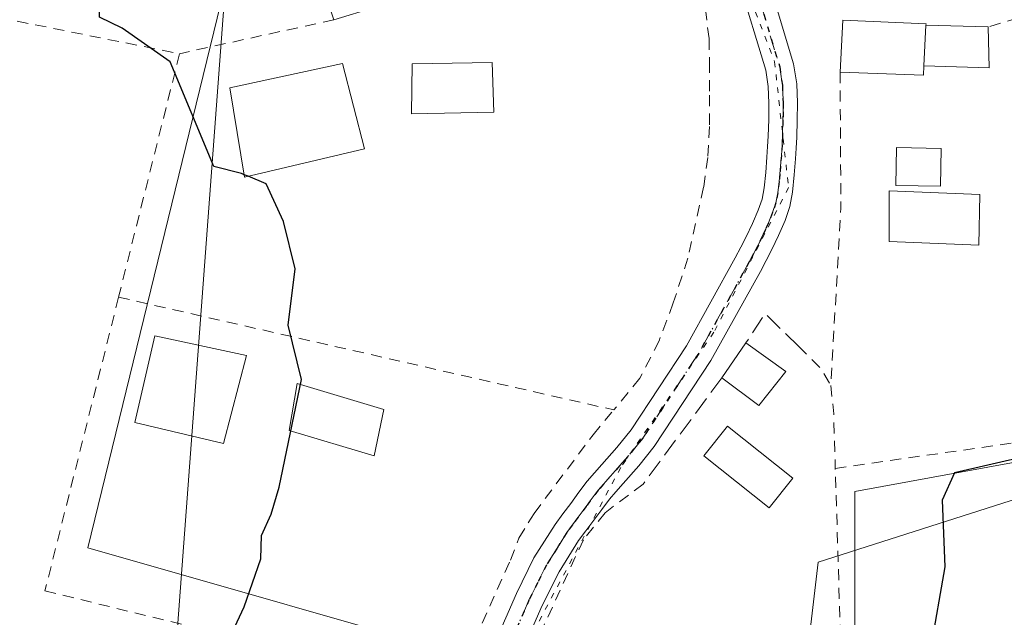
# Model space of a CAD drawing. Units: metres. Extents: x 549625 to 553066, y 4705475 to 4707815.
# Drawn here: x 550934 to 551022, y 4706788 to 4706842 of the extents above; entities that cross this region are included whole.
import ezdxf

# ---------------------------------------------------------------- set-up
doc = ezdxf.new("R2010")
doc.units = ezdxf.units.M
doc.header["$MEASUREMENT"] = 0
for name, pattern in [('DGN Style 2', [1.6480167562047852, 0.988810053722871, -0.6592067024819142]), ('DGN Style 3', [2.307223458686699, 1.648016756204785, -0.6592067024819142]), ('DGN Style 4', [2.6384748266838614, 1.318413404963828, -0.6592067024819142, 0.001648016756204785, -0.6592067024819142]), ('DGN Style 5', [1.1536117293433497, 0.4944050268614355, -0.6592067024819142])]:
    doc.linetypes.add(name, pattern=pattern)
for name, color, linetype, lineweight in [('Camino Cxs', 7, 'Continuous', 0), ('Camino eje', 30, 'DGN Style 4', 13), ('Corriente natural lineal', 142, 'Continuous', 13), ('Cultivos herbáceos CxS', 92, 'Continuous', 0), ('Curva de nivel maestra', 30, 'Continuous', 30), ('Curva de nivel maestra oculto', 30, 'DGN Style 3', 30), ('Edificación Cxs', 1, 'Continuous', 13), ('Edificación ligera Cxs', 1, 'Continuous', 0), ('Estanque Cxs', 5, 'Continuous', 0), ('Huerta CxS', 92, 'Continuous', 0), ('Muro lineal', 1, 'DGN Style 3', 13), ('Ruta', 7, 'DGN Style 5', 30), ('Tendido', 6, 'Continuous', 0), ('Valla', 7, 'DGN Style 2', 0), ('Vía pecuaria eje', 92, 'DGN Style 5', 0)]:
    doc.layers.add(name, color=color, linetype=linetype, lineweight=lineweight)

# ---------------------------------------------------------------- blocks, each defined once
blk = doc.blocks.new('*U9')
at = {"layer": 'Huerta CxS', "color": 92, "linetype": 'Continuous', "lineweight": 0}
for points in [[(550972.3327000003, 4706911.926899999, 427.125199999995), (550959.5739000002, 4706900.444300001, 426.9410999999964), (550948.0906999996, 4706882.5825, 426.8883999999962), (550946.8147, 4706871.0999, 426.3986000000005), (550955.7455000002, 4706860.892899999, 426.5801000000066), (550977.4351000004, 4706853.237500001, 427.4070999999968), (550997.8491000002, 4706853.2371, 426.4465000000055), (551005.5040999996, 4706848.1337, 426.7844999999944), (551025.9178999999, 4706848.133300001, 425.9091999999946), (551048.8835000005, 4706845.581300001, 424.6398999999947), (551068.0213000001, 4706832.8225, 423.5518000000012), (551065.4691000005, 4706812.4089, 424.921199999997), (551005.5031000003, 4706793.2719, 426.4777000000031), (551002.9508999996, 4706771.5825, 425.7498000000051)], [(550976.1579, 4706784.3413, 426.1193000000058), (550940.4338999996, 4706794.548699999, 424.1450999999943), (550953.1935000002, 4706846.8585, 425.3418999999994), (550913.6416999997, 4706848.1349, 424.3491999999969), (550872.8142999997, 4706868.549100001, 422.8957999999984), (550856.6195, 4706864.8687, 422.8652000000002), (550845.2407000001, 4706870.876700001, 422.1622999999963), (550843.7965000002, 4706872.8871, 422.1334999999963)]]:
    blk.add_polyline3d(points, dxfattribs=at)

msp = doc.modelspace()

# ---------------------------------------------------------------- linework, layer by layer
at = {"layer": 'Camino Cxs', "color": 7, "linetype": 'Continuous', "lineweight": 0}
for points in [[(551000.8800999997, 4706845.780099999, 428.1967000000004), (551003.3201000001, 4706837.6501, 427.2164000000049), (551003.5900999998, 4706835.860099999, 427.3591000000015), (551003.6601, 4706834.1801, 427.4373000000051), (551003.6401000004, 4706832.620100001, 427.4704000000056), (551003.5900999998, 4706831.110099999, 427.320200000002), (551003.5401, 4706830.140100001, 427.2063999999955), (551003.4801000003, 4706829.1801, 427.0896999999969), (551003.3701, 4706827.7501, 426.9079999999958), (551003.2200999996, 4706826.2301, 426.8227000000043), (551002.9700999996, 4706824.940099999, 426.7209000000003), (551002.5500999996, 4706823.700099999, 426.5543000000035), (551001.9801000003, 4706822.370100001, 426.7277999999933), (551001.3800999997, 4706821.120100001, 427.016499999998), (551000.8800999997, 4706820.130100001, 427.1751999999979), (551000.3601000002, 4706819.1601, 427.266499999998), (550995.9501, 4706811.220100001, 427.5964999999997), (550990.9001000002, 4706803.5601, 429.5953000000009), (550989.5100999996, 4706801.850099999, 432.6432000000059), (550988.1300999997, 4706800.2601, 435.2483000000066), (550987.4600999998, 4706799.530099999, 436.4559000000008), (550986.9001000002, 4706798.880100001, 436.5684999999939), (550986.2200999996, 4706797.970100001, 436.5942000000068), (550984.7901, 4706796.050100001, 433.8407000000007), (550984.1601, 4706795.200099999, 432.3148999999976), (550982.4101, 4706792.4001, 427.8426999999938), (550980.9200999998, 4706789.4101, 431.7621000000072), (550978.1001000004, 4706782.960100001, 431.5173000000068)], [(551000.8800999997, 4706845.780099999, 428.1967000000004), (551003.3201000001, 4706837.6501, 427.2164000000049), (551003.5900999998, 4706835.860099999, 427.3591000000015), (551003.6601, 4706834.1801, 427.4373000000051), (551003.6401000004, 4706832.620100001, 427.4704000000056), (551003.5900999998, 4706831.110099999, 427.320200000002), (551003.5401, 4706830.140100001, 427.2063999999955), (551003.4801000003, 4706829.1801, 427.0896999999969), (551003.3701, 4706827.7501, 426.9079999999958), (551003.2200999996, 4706826.2301, 426.8227000000043), (551002.9700999996, 4706824.940099999, 426.7209000000003), (551002.5500999996, 4706823.700099999, 426.5543000000035), (551001.9801000003, 4706822.370100001, 426.7277999999933), (551001.3800999997, 4706821.120100001, 427.016499999998), (551000.8800999997, 4706820.130100001, 427.1751999999979), (551000.3601000002, 4706819.1601, 427.266499999998), (550995.9501, 4706811.220100001, 427.5964999999997), (550990.9001000002, 4706803.5601, 429.5953000000009), (550989.5100999996, 4706801.850099999, 432.6432000000059), (550988.1300999997, 4706800.2601, 435.2483000000066), (550987.4600999998, 4706799.530099999, 436.4559000000008), (550986.9001000002, 4706798.880100001, 436.5684999999939), (550986.2200999996, 4706797.970100001, 436.5942000000068), (550984.7901, 4706796.050100001, 433.8407000000007), (550984.1601, 4706795.200099999, 432.3148999999976), (550982.4101, 4706792.4001, 427.8426999999938), (550980.9200999998, 4706789.4101, 431.7621000000072), (550978.1001000004, 4706782.960100001, 431.5173000000068)], [(550975.7701000003, 4706783.9901, 434.0902999999962), (550978.6101000002, 4706790.4901, 434.8885000000009), (550980.1801000005, 4706793.6501, 430.6362999999984), (550982.0601000004, 4706796.630100001, 434.3845000000001), (550982.7500999998, 4706797.5701, 436.4223999999958), (550983.4501, 4706798.5001, 436.7728000000062), (550984.1801000005, 4706799.4901, 436.9937999999966), (550984.9101, 4706800.470100001, 437.0568999999959), (550985.5601000004, 4706801.2301, 436.9700000000012), (550986.2301000003, 4706801.960100001, 436.7663999999932), (550987.5601000004, 4706803.4901, 434.6597000000039), (550988.8400999998, 4706805.0601, 431.0630999999995), (550993.7701000003, 4706812.540100001, 428.0228000000062), (550998.1201, 4706820.380100001, 427.6128999999929), (550998.6201, 4706821.3101, 427.6284000000014), (550999.1001000004, 4706822.2501, 427.5862000000052), (550999.6601, 4706823.420100001, 427.4373000000051), (551000.1700999998, 4706824.620100001, 427.2801000000036), (551000.5000999998, 4706825.590100001, 427.1736999999994), (551000.7001, 4706826.600099999, 427.1067000000039), (551000.8300999999, 4706827.970100001, 427.1094000000012), (551000.9401000004, 4706829.350099999, 427.2103000000062), (551001.0000999998, 4706830.290100001, 427.2826999999961), (551001.0500999996, 4706831.220100001, 427.3564999999944), (551001.1001000004, 4706832.6801, 427.4618000000046), (551001.1101000002, 4706834.140100001, 427.4400000000023), (551001.0500999996, 4706835.620100001, 427.4458000000013), (551000.8300999999, 4706837.100099999, 427.5132000000012), (550998.4501, 4706845.020099999, 428.7228999999934)], [(550975.7701000003, 4706783.9901, 434.0902999999962), (550978.6101000002, 4706790.4901, 434.8885000000009), (550980.1801000005, 4706793.6501, 430.6362999999984), (550982.0601000004, 4706796.630100001, 434.3845000000001), (550982.7500999998, 4706797.5701, 436.4223999999958), (550983.4501, 4706798.5001, 436.7728000000062), (550984.1801000005, 4706799.4901, 436.9937999999966), (550984.9101, 4706800.470100001, 437.0568999999959), (550985.5601000004, 4706801.2301, 436.9700000000012), (550986.2301000003, 4706801.960100001, 436.7663999999932), (550987.5601000004, 4706803.4901, 434.6597000000039), (550988.8400999998, 4706805.0601, 431.0630999999995), (550993.7701000003, 4706812.540100001, 428.0228000000062), (550998.1201, 4706820.380100001, 427.6128999999929), (550998.6201, 4706821.3101, 427.6284000000014), (550999.1001000004, 4706822.2501, 427.5862000000052), (550999.6601, 4706823.420100001, 427.4373000000051), (551000.1700999998, 4706824.620100001, 427.2801000000036), (551000.5000999998, 4706825.590100001, 427.1736999999994), (551000.7001, 4706826.600099999, 427.1067000000039), (551000.8300999999, 4706827.970100001, 427.1094000000012), (551000.9401000004, 4706829.350099999, 427.2103000000062), (551001.0000999998, 4706830.290100001, 427.2826999999961), (551001.0500999996, 4706831.220100001, 427.3564999999944), (551001.1001000004, 4706832.6801, 427.4618000000046), (551001.1101000002, 4706834.140100001, 427.4400000000023), (551001.0500999996, 4706835.620100001, 427.4458000000013), (551000.8300999999, 4706837.100099999, 427.5132000000012), (550998.4501, 4706845.020099999, 428.7228999999934)]]:
    msp.add_polyline3d(points, dxfattribs=at)
at = {"layer": 'Camino eje', "color": 30, "linetype": 'DGN Style 4', "lineweight": 13}
msp.add_polyline3d([(550999.6651, 4706845.4001, 428.4413000000059), (551002.0751, 4706837.3751, 427.0258000000031), (551002.3201000001, 4706835.7401, 426.9416999999958), (551002.3850999996, 4706834.1601, 426.9263000000064), (551002.3750999998, 4706833.380100001, 426.9355000000069), (551002.3701, 4706832.6501, 426.9422999999952), (551002.3201000001, 4706831.165100001, 426.8512999999948), (551002.2824999997, 4706830.4475, 426.8053000000073), (551002.2251000004, 4706829.5001, 426.7464999999939), (551002.1551000001, 4706828.550100001, 426.6906000000017), (551002.1001000004, 4706827.860099999, 426.6505000000034), (551002.0351, 4706827.175100001, 426.6451999999991), (551001.9101, 4706826.162500001, 426.698000000004), (551001.7351000002, 4706825.265100001, 426.7645000000048), (551001.4424999999, 4706824.4025, 426.8665000000037), (551001.0751, 4706823.495100001, 426.9885999999969), (551000.8201000001, 4706822.895099999, 427.0703000000067), (551000.5201000003, 4706822.270099999, 427.1699999999983), (551000.1201, 4706821.450099999, 427.2869999999967), (550999.7500999998, 4706820.720100001, 427.3557000000001), (550999.3651000002, 4706820.002499999, 427.389599999995), (550997.0651000004, 4706815.850099999, 427.4187999999995), (550994.8601000002, 4706811.880100001, 427.7750999999989), (550989.8701, 4706804.3101, 430.5430000000051), (550988.5351, 4706802.670100001, 434.1322999999975), (550987.8450999996, 4706801.8751, 435.6128000000026), (550987.0125000002, 4706800.9275, 436.4728999999934), (550986.3701, 4706800.217499999, 436.6573999999965), (550985.9051000001, 4706799.675100001, 436.7272999999987), (550985.2001, 4706798.7301, 436.7103000000062), (550984.8350999998, 4706798.235099999, 436.6438999999955), (550984.1201, 4706797.2751, 436.0586999999941), (550983.6124999998, 4706796.5975, 434.8310999999958), (550983.1101000002, 4706795.915100001, 433.626099999994), (550982.2351000002, 4706794.515100001, 431.204700000002), (550981.2950999998, 4706793.0251, 429.4961999999941), (550980.5100999996, 4706791.4451, 430.6870000000054), (550979.7651000004, 4706789.950099999, 433.5586000000039), (550976.9351000004, 4706783.475099999, 433.1705999999977)], dxfattribs=at)
at = {"layer": 'Corriente natural lineal', "color": 142, "linetype": 'Continuous', "lineweight": 13}
msp.add_polyline3d([(550987.3035000004, 4706733.283100001, 425.7866000000067), (550987.1086999997, 4706733.8654, 425.7652999999991), (551005.6014, 4706730.989700001, 425.2171999999992), (551005.8130999999, 4706737.3397, 425.109500000006), (551003.9080999997, 4706768.243100001, 425.7712999999931), (551008.7763999999, 4706773.323200001, 425.7921999999963), (551008.7763999999, 4706799.569900001, 426.5858000000007), (551063.1749, 4706809.518200001, 424.8583999999974), (551071.8400999998, 4706836.5001, 423.6904000000068)], dxfattribs=at)
at = {"layer": 'Cultivos herbáceos CxS', "color": 92, "linetype": 'Continuous', "lineweight": 0}
for points in [[(551081.9108999996, 4706721.119100001, 423.1061000000045), (551025.8350999998, 4706729.262499999, 424.1434000000008), (550999.8837000001, 4706733.8191, 425.3809000000037), (550989.0290999999, 4706735.5349, 425.6238000000012), (551004.2260999996, 4706737.134299999, 425.1750999999931), (551000.3991, 4706765.203299999, 425.6061000000045), (551002.9508999996, 4706771.5825, 425.7498000000051), (551005.5031000003, 4706793.2719, 426.4777000000031), (551065.4691000005, 4706812.4089, 424.921199999997), (551068.0213000001, 4706832.8225, 423.5518000000012), (551048.8835000005, 4706845.581300001, 424.6398999999947), (551025.9178999999, 4706848.133300001, 425.9091999999946), (551005.5040999996, 4706848.1337, 426.7844999999944), (550997.8491000002, 4706853.2371, 426.4465000000055), (550977.4351000004, 4706853.237500001, 427.4070999999968), (550955.7455000002, 4706860.892899999, 426.5801000000066), (550946.8147, 4706871.0999, 426.3986000000005), (550948.0906999996, 4706882.5825, 426.8883999999962), (550959.5739000002, 4706900.444300001, 426.9410999999964), (550972.3327000003, 4706911.926899999, 427.125199999995)], [(550972.3327000003, 4706911.926899999, 427.125199999995), (550959.5739000002, 4706900.444300001, 426.9410999999964), (550948.0906999996, 4706882.5825, 426.8883999999962), (550946.8147, 4706871.0999, 426.3986000000005), (550955.7455000002, 4706860.892899999, 426.5801000000066), (550977.4351000004, 4706853.237500001, 427.4070999999968), (550997.8491000002, 4706853.2371, 426.4465000000055), (551005.5040999996, 4706848.1337, 426.7844999999944), (551025.9178999999, 4706848.133300001, 425.9091999999946), (551048.8835000005, 4706845.581300001, 424.6398999999947), (551068.0213000001, 4706832.8225, 423.5518000000012), (551065.4691000005, 4706812.4089, 424.921199999997), (551005.5031000003, 4706793.2719, 426.4777000000031), (551002.9508999996, 4706771.5825, 425.7498000000051), (551000.3991, 4706765.203299999, 425.6061000000045), (551004.2260999996, 4706737.134299999, 425.1750999999931), (550989.0290999999, 4706735.5349, 425.6238000000012)], [(550843.7965000002, 4706872.8871, 422.1334999999963), (550845.2407000001, 4706870.876700001, 422.1622999999963), (550856.6195, 4706864.8687, 422.8652000000002), (550872.8142999997, 4706868.549100001, 422.8957999999984), (550913.6416999997, 4706848.1349, 424.3491999999969), (550953.1935000002, 4706846.8585, 425.3418999999994), (550940.4338999996, 4706794.548699999, 424.1450999999943), (550976.1579, 4706784.3413, 426.1193000000058), (550968.5021000003, 4706752.4451, 425.9703000000009), (550978.3213000001, 4706737.170499999, 426.0767000000051)]]:
    msp.add_polyline3d(points, dxfattribs=at)
msp.add_polyline3d([(550978.3213000001, 4706737.170499999, 426.0767000000051), (550973.8715000004, 4706737.848900001, 426.1600000000035), (550949.3570999998, 4706741.235500001, 425.7378000000026), (550943.2333000004, 4706742.2775, 425.3016000000061), (550938.4722999996, 4706743.0877, 424.9541000000027), (550936.1133000003, 4706743.487700001, 424.7773000000016), (550922.8006999996, 4706745.761299999, 423.9838000000018), (550874.8170999996, 4706753.145099999, 421.880799999999), (550837.8000999996, 4706758.8599, 421.3197999999975), (550837.7679000003, 4706758.864900001, 421.3178000000044), (550827.7163000006, 4706760.420100001, 420.8435000000027), (550827.4798999997, 4706789.4671, 420.4380999999995), (550823.5301000001, 4706806.5779, 420.483699999997), (550816.9414999997, 4706835.731899999, 419.8242000000028), (550820.0349000003, 4706845.9167, 420.210500000001), (550843.7965000002, 4706872.8871, 422.1334999999963), (550845.2407000001, 4706870.876700001, 422.1622999999963), (550856.6195, 4706864.8687, 422.8652000000002), (550872.8142999997, 4706868.549100001, 422.8957999999984), (550913.6416999997, 4706848.1349, 424.3491999999969), (550953.1935000002, 4706846.8585, 425.3418999999994), (550940.4338999996, 4706794.548699999, 424.1450999999943), (550976.1579, 4706784.3413, 426.1193000000058), (550968.5021000003, 4706752.4451, 425.9703000000009)], close=True, dxfattribs=at)
at = {"layer": 'Curva de nivel maestra', "color": 30, "linetype": 'Continuous', "lineweight": 30, "elevation": 425, "flags": 128}
for points in [[(550954.3545000004, 4706827.773700001), (550954.1200000001, 4706827.870100001), (550951.6500000004, 4706828.520099999), (550947.75, 4706837.840100001), (550943.4900000002, 4706840.8301), (550941.4500000002, 4706841.800100001), (550941.5199999996, 4706844.550100001), (550941.0499999998, 4706850.550100001), (550938.4400000004, 4706853.540100001), (550937.7000000002, 4706857.5701), (550939.3499999996, 4706867.9901), (550939.5599999996, 4706873.110099999), (550939.0199999996, 4706875.040100001), (550938.5300000003, 4706877.5601), (550935.2000000002, 4706881.0801), (550932.1100000005, 4706883.720100001), (550928.2699999996, 4706889.0101), (550924.3899999997, 4706893.600099999), (550922.0999999996, 4706895.6501), (550921.25, 4706898.130100001), (550918.4400000004, 4706901.6601), (550915.6600000003, 4706903.540100001)], [(550951.8200000003, 4706783.880100001), (550954.3600000005, 4706789.300100001), (550955.8499999996, 4706793.5601), (550955.8899999997, 4706795.640100001), (550956.75, 4706797.550100001), (550957.4800000004, 4706799.960100001), (550959.4600000001, 4706809.550100001), (550958.2699999996, 4706814.390100001), (550958.9000000004, 4706819.4001), (550957.8499999996, 4706823.600099999), (550956.3099999996, 4706826.970100001), (550954.6980999997, 4706827.6325)], [(551030.3200000003, 4706804.140100001), (551017.6500000004, 4706801.220100001), (551016.5599999996, 4706798.800100001), (551016.79, 4706792.860099999), (551015.5199999996, 4706785.5601)]]:
    msp.add_lwpolyline(points, dxfattribs=at)
at = {"layer": 'Curva de nivel maestra oculto', "color": 30, "linetype": 'DGN Style 3', "lineweight": 30, "elevation": 425, "flags": 128}
msp.add_lwpolyline([(550954.6980999997, 4706827.6325), (550954.3545000004, 4706827.773700001)], dxfattribs=at)
at = {"layer": 'Edificación Cxs', "color": 1, "linetype": 'Continuous', "lineweight": 13, "elevation": 429.5152999999992, "flags": 128}
msp.add_lwpolyline([(551014.9200999998, 4706837.4801), (551014.8901000004, 4706836.630100001), (551007.4600999998, 4706836.920100001), (551007.7100999998, 4706841.540100001), (551015.1201, 4706841.210100001), (551015.1101000002, 4706841.090100001)], close=True, dxfattribs=at)
at = {"layer": 'Edificación Cxs', "color": 1, "linetype": 'Continuous', "lineweight": 13, "extrusion": (0.01243805386875813, 0.2363230229133118, 0.9715949380565299), "elevation": 1119604.929808899, "flags": 128}
msp.add_lwpolyline([(-302867.4371645862, -4594855.036601623), (-302867.4371645862, -4594858.757284389)], dxfattribs=at)
at = {"layer": 'Edificación Cxs', "color": 1, "linetype": 'Continuous', "lineweight": 13, "extrusion": (-0.06959351069087329, -0.007049828191273528, 0.9975505216239391), "elevation": -71100.99508020139, "flags": 128}
msp.add_lwpolyline([(-4627338.031370218, 1020109.838529031), (-4627337.188721691, 1020109.722731492), (-4627338.226072376, 1020102.34171061)], dxfattribs=at)
at = {"layer": 'Edificación Cxs', "color": 1, "linetype": 'Continuous', "lineweight": 13, "extrusion": (-0.01918094206976066, -0.02774545574680901, 0.9994309786807283), "elevation": -140733.987713049, "flags": 128}
msp.add_lwpolyline([(-2223337.892935341, 4182656.787982307), (-2223337.892935341, 4182660.570954917)], dxfattribs=at)
at = {"layer": 'Edificación Cxs', "color": 1, "linetype": 'Continuous', "lineweight": 13, "extrusion": (-0.0508690486380458, 0.03653973917543556, 0.9980366663362882), "elevation": 144383.6771392596, "flags": 128}
msp.add_lwpolyline([(-4144254.620008991, -2293903.63607336), (-4144254.62000899, -2293899.256548215)], dxfattribs=at)
at = {"layer": 'Edificación Cxs', "color": 1, "linetype": 'Continuous', "lineweight": 13, "extrusion": (-0.06699284788350798, -0.03376465330219695, 0.9971819826490247), "elevation": -195410.3793315644, "flags": 128}
msp.add_lwpolyline([(-3955155.385492875, 2603118.795049269), (-3955153.746467024, 2603115.28268162), (-3955157.450825422, 2603113.4378555)], dxfattribs=at)
at = {"layer": 'Edificación Cxs', "color": 1, "linetype": 'Continuous', "lineweight": 13}
for points in [[(550962.3501000004, 4706841.5801, 430.1814000000013), (550961.0701000001, 4706845.5001, 429.0715999999957), (550964.9200999998, 4706846.890100001, 429.2623000000021), (550966.0500999996, 4706842.710100001, 430.3983000000007)], [(551007.4600999998, 4706836.920100001, 428.9909000000043), (551007.7100999998, 4706841.540100001, 429.1459000000032), (551015.1201, 4706841.210100001, 428.6031999999978), (551015.1101000002, 4706841.090100001, 428.6347999999998)], [(550965.0701000001, 4706830.0701, 426.7076999999991), (550954.3901000004, 4706827.5601, 427.5810999999958), (550953.0701000001, 4706835.5001, 429.8693999999959), (550963.1201, 4706837.670100001, 429.064400000003), (550965.0701000001, 4706830.0701, 426.7076999999991)], [(551016.4801000003, 4706830.110099999, 429.3191999999981), (551016.4200999998, 4706826.7501, 428.777900000001), (551012.4301000005, 4706826.8101, 428.2988000000041), (551012.4801000003, 4706830.190099999, 428.7621000000072), (551016.4801000003, 4706830.110099999, 429.3191999999981)], [(550954.5500999996, 4706811.6601, 427.4097000000039), (550952.5100999996, 4706803.840100001, 426.8191999999981), (550944.6201, 4706805.720100001, 426.0981000000029), (550946.3800999997, 4706813.4301, 426.8545000000013), (550954.5500999996, 4706811.6601, 427.4097000000039)]]:
    msp.add_polyline3d(points, dxfattribs=at)
for points in [[(550966.0500999996, 4706842.710100001, 430.3983000000007), (550962.3501000004, 4706841.5801, 430.3983000000007), (550961.0701000001, 4706845.5001, 430.3983000000007), (550964.9200999998, 4706846.890100001, 430.3983000000007)], [(550965.0701000001, 4706830.0701, 429.8693999999959), (550954.3901000004, 4706827.5601, 429.8693999999959), (550953.0701000001, 4706835.5001, 429.8693999999959), (550963.1201, 4706837.670100001, 429.8693999999959)], [(551016.4801000003, 4706830.110099999, 429.3191999999981), (551016.4200999998, 4706826.7501, 429.3191999999981), (551012.4301000005, 4706826.8101, 429.3191999999981), (551012.4801000003, 4706830.190099999, 429.3191999999981)], [(550954.5500999996, 4706811.6601, 427.4097000000039), (550952.5100999996, 4706803.840100001, 427.4097000000039), (550944.6201, 4706805.720100001, 427.4097000000039), (550946.3800999997, 4706813.4301, 427.4097000000039)], [(551002.6201, 4706810.2501, 427.8773999999976), (551000.2301000003, 4706807.210100001, 427.8773999999976), (550996.9200999998, 4706809.690099999, 427.8773999999976), (550999.0701000001, 4706812.800100001, 427.8773999999976)]]:
    msp.add_3dface(points, dxfattribs=at)
at = {"layer": 'Edificación ligera Cxs', "color": 1, "linetype": 'Continuous', "lineweight": 0, "extrusion": (0.01243805386875813, 0.2363230229133118, 0.9715949380565299), "elevation": 1119604.929808899, "flags": 128}
msp.add_lwpolyline([(-302867.4371645862, -4594855.036601623), (-302867.4371645862, -4594858.757284389)], dxfattribs=at)
at = {"layer": 'Edificación ligera Cxs', "color": 1, "linetype": 'Continuous', "lineweight": 0, "extrusion": (0.2605881804375255, 0.1554532470705535, 0.9528526057011552), "elevation": 875690.4099105076, "flags": 128}
msp.add_lwpolyline([(3759931.011862363, -2748465.145477256), (3759927.834605464, -2748463.27851158), (3759930.970856577, -2748458.129772875)], dxfattribs=at)
at = {"layer": 'Edificación ligera Cxs', "color": 1, "linetype": 'Continuous', "lineweight": 0, "extrusion": (0.220034146087209, -0.005968376506295788, 0.9754739120230494), "elevation": 93568.06151616771, "flags": 128}
msp.add_lwpolyline([(4720051.172979999, -412713.9748716071), (4720051.172979999, -412719.6459960892)], dxfattribs=at)
at = {"layer": 'Edificación ligera Cxs', "color": 1, "linetype": 'Continuous', "lineweight": 0}
msp.add_3dface([(551014.9200999998, 4706837.4801, 429.5152999999991), (551015.1101000002, 4706841.090100001, 429.5152999999991), (551020.6401000004, 4706840.940099999, 429.5152999999991), (551020.7401000002, 4706837.300100001, 429.5152999999991)], dxfattribs=at)
at = {"layer": 'Estanque Cxs', "color": 5, "linetype": 'Continuous', "lineweight": 0}
for points in [[(550976.5900999998, 4706833.350099999, 425.7134999999981), (550969.2701000003, 4706833.190099999, 425.6309999999939), (550969.3201000001, 4706837.640100001, 425.7528000000021), (550976.4401000004, 4706837.780099999, 425.8843999999954), (550976.5900999998, 4706833.350099999, 425.7134999999981)], [(551019.9101, 4706826.020099999, 425.6696999999986), (551019.8300999999, 4706821.5001, 425.764599999995), (551011.8201000001, 4706821.8201, 426.7063000000053), (551011.8300999999, 4706826.3301, 426.203999999998), (551019.9101, 4706826.020099999, 425.6696999999986)], [(550966.8101000004, 4706806.860099999, 425.5305999999982), (550965.9301000005, 4706802.7401, 425.5742999999929), (550958.3501000004, 4706804.9801, 424.8274999999995), (550959.0701000001, 4706809.1801, 424.9660000000004), (550966.8101000004, 4706806.860099999, 425.5305999999982)], [(551003.2562999995, 4706800.7611, 426.6708000000072), (551001.1469000002, 4706798.109300001, 426.4609999999957), (550995.3261000002, 4706802.739499999, 426.1445999999996), (550997.4353, 4706805.3913, 426.1328999999969), (551003.2562999995, 4706800.7611, 426.6708000000072)]]:
    msp.add_polyline3d(points, dxfattribs=at)
for points in [[(550976.5900999998, 4706833.350099999, 425.7134999999981), (550969.2701000003, 4706833.190099999, 425.6309999999939), (550969.3201000001, 4706837.640100001, 425.7528000000021), (550976.4401000004, 4706837.780099999, 425.8843999999954)], [(551019.9101, 4706826.020099999, 425.6696999999986), (551019.8300999999, 4706821.5001, 425.764599999995), (551011.8201000001, 4706821.8201, 426.7063000000053), (551011.8300999999, 4706826.3301, 426.203999999998)], [(550966.8101000004, 4706806.860099999, 425.5305999999982), (550965.9301000005, 4706802.7401, 425.5742999999929), (550958.3501000004, 4706804.9801, 424.8274999999995), (550959.0701000001, 4706809.1801, 424.9660000000004)], [(551003.2562999995, 4706800.7611, 426.6708000000072), (551001.1469000002, 4706798.109300001, 426.4609999999957), (550995.3261000002, 4706802.739499999, 426.1445999999996), (550997.4353, 4706805.3913, 426.1328999999969)]]:
    msp.add_3dface(points, dxfattribs=at)
at = {"layer": 'Huerta CxS', "color": 92, "linetype": 'Continuous', "lineweight": 0}
for points in [[(550972.3327000003, 4706911.926899999, 427.125199999995), (550959.5739000002, 4706900.444300001, 426.9410999999964), (550948.0906999996, 4706882.5825, 426.8883999999962), (550946.8147, 4706871.0999, 426.3986000000005), (550955.7455000002, 4706860.892899999, 426.5801000000066), (550977.4351000004, 4706853.237500001, 427.4070999999968), (550997.8491000002, 4706853.2371, 426.4465000000055), (551005.5040999996, 4706848.1337, 426.7844999999944), (551025.9178999999, 4706848.133300001, 425.9091999999946), (551048.8835000005, 4706845.581300001, 424.6398999999947), (551068.0213000001, 4706832.8225, 423.5518000000012), (551065.4691000005, 4706812.4089, 424.921199999997), (551005.5031000003, 4706793.2719, 426.4777000000031), (551002.9508999996, 4706771.5825, 425.7498000000051), (551000.3991, 4706765.203299999, 425.6061000000045), (551004.2260999996, 4706737.134299999, 425.1750999999931), (550989.0290999999, 4706735.5349, 425.6238000000012)], [(550843.7965000002, 4706872.8871, 422.1334999999963), (550845.2407000001, 4706870.876700001, 422.1622999999963), (550856.6195, 4706864.8687, 422.8652000000002), (550872.8142999997, 4706868.549100001, 422.8957999999984), (550913.6416999997, 4706848.1349, 424.3491999999969), (550953.1935000002, 4706846.8585, 425.3418999999994), (550940.4338999996, 4706794.548699999, 424.1450999999943), (550976.1579, 4706784.3413, 426.1193000000058), (550968.5021000003, 4706752.4451, 425.9703000000009), (550978.3213000001, 4706737.170499999, 426.0767000000051)]]:
    msp.add_polyline3d(points, dxfattribs=at)
at = {"layer": 'Muro lineal', "color": 1, "linetype": 'DGN Style 3', "lineweight": 13, "extrusion": (-0.06961397315407884, 0.07689541853699855, 0.9946059467697361), "elevation": 324000.4023512449, "flags": 128}
msp.add_lwpolyline([(-3567387.437739909, -3102653.651310271), (-3567387.180163176, -3102657.859526814), (-3567384.160817114, -3102657.068015753)], dxfattribs=at)
at = {"layer": 'Muro lineal', "color": 1, "linetype": 'DGN Style 3', "lineweight": 13, "extrusion": (0.2154428420360599, 0.2910476053974347, 0.9321350080368426), "elevation": 1489012.496663134, "flags": 128}
msp.add_lwpolyline([(2357515.467935991, -3831790.423645037), (2357515.467935991, -3831777.783595813)], dxfattribs=at)
at = {"layer": 'Ruta', "color": 7, "linetype": 'DGN Style 5', "lineweight": 30}
msp.add_polyline3d([(550999.6651, 4706845.4001, 428.4413000000059), (551002.0751, 4706837.3751, 427.0258000000031), (551002.3201000001, 4706835.7401, 426.9416999999958), (551002.3850999996, 4706834.1601, 426.9263000000064), (551002.3750999998, 4706833.380100001, 426.9355000000069), (551002.3701, 4706832.6501, 426.9422999999952), (551002.3201000001, 4706831.165100001, 426.8512999999948), (551002.2824999997, 4706830.4475, 426.8053000000073), (551002.2251000004, 4706829.5001, 426.7464999999939), (551002.1551000001, 4706828.550100001, 426.6906000000017), (551002.1001000004, 4706827.860099999, 426.6505000000034), (551002.0351, 4706827.175100001, 426.6451999999991), (551001.9101, 4706826.162500001, 426.698000000004), (551001.7351000002, 4706825.265100001, 426.7645000000048), (551001.4424999999, 4706824.4025, 426.8665000000037), (551001.0751, 4706823.495100001, 426.9885999999969), (551000.8201000001, 4706822.895099999, 427.0703000000067), (551000.5201000003, 4706822.270099999, 427.1699999999983), (551000.1201, 4706821.450099999, 427.2869999999967), (550999.7500999998, 4706820.720100001, 427.3557000000001), (550999.3651000002, 4706820.002499999, 427.389599999995), (550997.0651000004, 4706815.850099999, 427.4187999999995), (550994.8601000002, 4706811.880100001, 427.7750999999989), (550989.8701, 4706804.3101, 430.5430000000051), (550988.5351, 4706802.670100001, 434.1322999999975), (550987.8450999996, 4706801.8751, 435.6128000000026), (550987.0125000002, 4706800.9275, 436.4728999999934), (550986.3701, 4706800.217499999, 436.6573999999965), (550985.9051000001, 4706799.675100001, 436.7272999999987), (550985.2001, 4706798.7301, 436.7103000000062), (550984.8350999998, 4706798.235099999, 436.6438999999955), (550984.1201, 4706797.2751, 436.0586999999941), (550983.6124999998, 4706796.5975, 434.8310999999958), (550983.1101000002, 4706795.915100001, 433.626099999994), (550982.2351000002, 4706794.515100001, 431.204700000002), (550981.2950999998, 4706793.0251, 429.4961999999941), (550980.5100999996, 4706791.4451, 430.6870000000054), (550979.7651000004, 4706789.950099999, 433.5586000000039), (550976.9351000004, 4706783.475099999, 433.1705999999977)], dxfattribs=at)
at = {"layer": 'Tendido', "color": 6, "linetype": 'Continuous', "lineweight": 0, "extrusion": (-0.002295872581165184, -0.03078646652314644, 0.9995233476253121), "elevation": -145744.0515321344, "flags": 128}
msp.add_lwpolyline([(199390.3823560511, 4732463.343983488), (199390.3823560511, 4732575.520232042)], dxfattribs=at)
at = {"layer": 'Tendido', "color": 6, "linetype": 'Continuous', "lineweight": 0, "extrusion": (0.1445908325944029, 0.7527409010006895, 0.642241875846108), "elevation": 3622912.090503927, "flags": 128}
msp.add_lwpolyline([(346816.0157613361, -3035034.396999873), (346947.4369332751, -3035037.271486688), (347041.4670991778, -3035038.464438508)], dxfattribs=at)
at = {"layer": 'Valla', "color": 7, "linetype": 'DGN Style 2', "lineweight": 0, "extrusion": (-0.07193757310808628, -0.01585242519728127, 0.9972831524650777), "elevation": -113820.7357413864, "flags": 128}
msp.add_lwpolyline([(-4477992.391149209, 1546785.809789802), (-4477992.391149209, 1546771.691539202)], dxfattribs=at)
at = {"layer": 'Valla', "color": 7, "linetype": 'DGN Style 2', "lineweight": 0, "extrusion": (-0.0330539043130253, -0.1317295304147312, 0.9907344599974203), "elevation": -637815.4690785364, "flags": 128}
msp.add_lwpolyline([(-611156.946449043, 4655915.838482605), (-611156.946449043, 4655893.277349903)], dxfattribs=at)
at = {"layer": 'Valla', "color": 7, "linetype": 'DGN Style 2', "lineweight": 0, "extrusion": (-0.5959193343293873, -0.02369585542585838, 0.8026946202685409), "elevation": -439544.1773175262, "flags": 128}
msp.add_lwpolyline([(-4681227.547148157, 592311.3754968815), (-4681215.393968843, 592310.8607332801), (-4681199.682172373, 592308.9602998407)], dxfattribs=at)
at = {"layer": 'Valla', "color": 7, "linetype": 'DGN Style 2', "lineweight": 0, "extrusion": (-0.08369232290626948, 0.01904080947302546, 0.9963097122186277), "elevation": 43936.3953420523, "flags": 128}
msp.add_lwpolyline([(-4711758.333662919, -505041.1806805325), (-4711758.333662919, -504995.7553580655)], dxfattribs=at)
at = {"layer": 'Valla', "color": 7, "linetype": 'DGN Style 2', "lineweight": 0, "extrusion": (0.004394932519479294, -0.1126096787113685, 0.9936295812971109), "elevation": -527185.785475665, "flags": 128}
msp.add_lwpolyline([(734142.4352309052, 4651967.229467859), (734144.2881059509, 4651965.202765951), (734145.1473486596, 4651963.617963146)], dxfattribs=at)
at = {"layer": 'Valla', "color": 7, "linetype": 'DGN Style 2', "lineweight": 0, "extrusion": (0.9428851737403421, 0.1141644048474252, 0.3129441448669047), "elevation": 1057019.82980645, "flags": 128}
msp.add_lwpolyline([(4606450.006525909, -347831.6682094267), (4606447.483472257, -347831.528912769), (4606442.631954119, -347830.1024644549)], dxfattribs=at)
at = {"layer": 'Valla', "color": 7, "linetype": 'DGN Style 2', "lineweight": 0}
for points in [[(550882.2401000002, 4706937.880100001, 426.7079999999987), (550876.0800999999, 4706926.6801, 424.0529999999999), (550858.6700999998, 4706891.960100001, 422.4225000000006), (550850.0500999996, 4706873.9801, 423.1919000000053), (550871.5500999996, 4706861.1601, 425.2338000000018), (550893.7401000002, 4706850.860099999, 426.1434000000008), (550911.5000999998, 4706845.9801, 426.9459999999963), (550948.6001000004, 4706838.550100001, 429.1413999999932)], [(551007.0301000001, 4706801.620100001, 429.037599999996), (551030.4600999998, 4706804.9801, 426.5099000000046), (551058.3701, 4706809.9301, 425.8601000000053), (551061.6801000005, 4706810.5801, 425.6244000000006), (551068.8300999999, 4706833.890100001, 427.1394), (551030.9600999998, 4706853.690099999, 427.4446000000025), (551023.3201000001, 4706841.7401, 427.0022999999928), (551020.6401000004, 4706840.940099999, 427.3864999999933)], [(550995.2500999998, 4706844.1501, 428.7030999999988), (550995.7801000001, 4706839.880100001, 428.2608000000037), (550995.8201000001, 4706837.850099999, 428.0209000000032), (550995.8201000001, 4706834.860099999, 428.1554000000033), (550995.8201000001, 4706832.0601, 428.2905000000028), (550995.6700999998, 4706829.300100001, 428.1052999999956), (550995.3000999996, 4706826.6601, 428.0488000000041), (550993.8901000004, 4706820.3301, 428.6346999999951), (550992.5900999998, 4706816.350099999, 428.9942000000011), (550991.3300999999, 4706812.9901, 428.2125999999989), (550989.6201, 4706809.6501, 428.1000000000058), (550987.2901, 4706806.8301, 429.9762000000047)], [(550943.1601, 4706816.870100001, 426.0773000000045), (550936.6001000004, 4706790.720100001, 426.5293999999994), (550972.8800999997, 4706781.8201, 429.7912000000069), (550978.0800999999, 4706793.460100001, 431.5629999999946), (550978.8400999998, 4706795.4101, 430.946100000001), (550979.6601, 4706796.7601, 431.7459999999992), (550980.1901000004, 4706797.610099999, 432.8203000000067), (550985.4401000004, 4706804.610099999, 433.7338000000018), (550987.2901, 4706806.8301, 429.9762000000047)], [(550989.9101, 4706800.220100001, 432.0525999999954), (550986.5100999996, 4706797.670100001, 436.5907000000007), (550984.5800999999, 4706795.2601, 432.4024999999965), (550979.4501, 4706784.140100001, 432.1609999999928), (550970.1700999998, 4706763.170100001, 427.0905000000057), (550968.7600999996, 4706761.710100001, 427.3727000000072), (550968.2100999998, 4706760.4901, 427.2946999999986), (550968.1901000004, 4706758.8101, 427.0485999999946), (550986.6201, 4706734.630100001, 426.2565000000032), (551004.6901000004, 4706731.850099999, 426.6475000000065), (551004.1901000004, 4706745.220100001, 425.8185999999987), (551003.6901000004, 4706750.090100001, 425.8163000000059), (551002.7801000001, 4706756.8101, 427.3929000000062), (551001.9200999998, 4706765.7601, 426.7452000000048), (551002.0301000001, 4706769.2501, 426.2063000000053), (551003.9001000002, 4706771.1601, 426.3025999999954), (551005.5900999998, 4706772.050100001, 426.564400000003), (551006.9801000003, 4706773.540100001, 426.9257000000071), (551007.8501000004, 4706775.1801, 427.1198000000004), (551007.0301000001, 4706801.620100001, 429.037599999996)]]:
    msp.add_polyline3d(points, dxfattribs=at)
at = {"layer": 'Vía pecuaria eje', "color": 92, "linetype": 'DGN Style 5', "lineweight": 0}
msp.add_polyline3d([(550997.5190000003, 4706888.044, 427.8457000000053), (550993.9584999997, 4706883.9748, 426.5757000000012), (550992.5597000001, 4706875.455, 426.8218000000052), (550993.3227000004, 4706862.738800001, 427.6398999999947), (550996.2209000001, 4706851.963500001, 430.4833999999974), (551001.6222999999, 4706837.841, 427.2320000000037), (551002.8685999997, 4706826.6259, 426.6603000000032), (550996.2194999997, 4706813.749600001, 427.6640999999945), (550987.9083000004, 4706801.704, 435.5155999999988), (550963.2685000002, 4706755.2983, 427.6814000000013), (550982.6864, 4706731.1522, 426.153999999995), (550985.7662000004, 4706721.648, 426.6628000000055), (550981.1511000004, 4706663.16, 425.662599999996), (550976.4944000002, 4706627.811600001, 426.007500000007), (550962.3126999997, 4706606.4332, 425.8635999999969), (550956.4824000001, 4706598.516000001, 425.6676000000007)], dxfattribs=at)

# ---------------------------------------------------------------- block references
at = {"layer": 'Huerta CxS', "color": 92, "linetype": 'Continuous', "lineweight": 0}
msp.add_blockref('*U9', (0, 0), dxfattribs=at)

doc.saveas('drawing.dxf')
